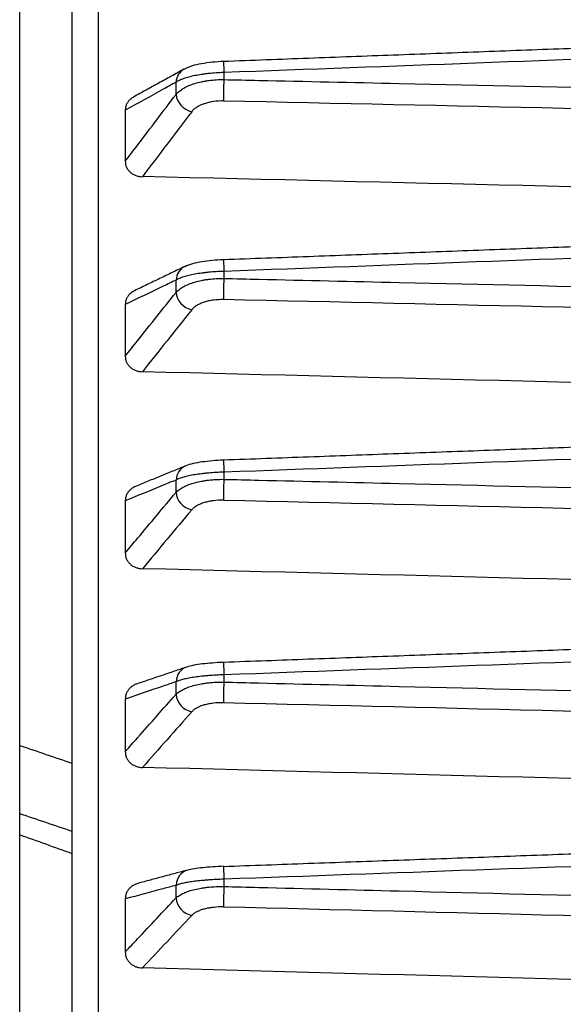
# Model space of a CAD drawing. Units: millimetres. Extents: x 0 to 298, y 0 to 210.
# Drawn here: x 114 to 115, y 38 to 40 of the extents above; entities that cross this region are included whole.
import ezdxf

# ---------------------------------------------------------------- set-up
doc = ezdxf.new("R2010")
doc.units = ezdxf.units.MM
doc.layers.add('1', color=7, linetype='CONTINUOUS')

msp = doc.modelspace()

# ---------------------------------------------------------------- linework, layer by layer
at = {"layer": '1', "color": 80, "linetype": 'Continuous'}
for p, q in [((114.2142, 46.12), (114.2142, 35.4925)), ((114.2892, 26.0011), (114.2892, 46.0807)), ((114.3648, 39.4407), (114.3648, 39.3679)), ((114.3648, 39.1637), (114.3648, 39.0901)), ((114.3648, 38.8839), (114.3648, 38.8095)), ((114.3648, 38.6013), (114.3648, 38.5263)), ((114.3648, 38.3164), (114.3648, 38.2408))]:
    msp.add_line(p, q, dxfattribs=at)
at = {"layer": '1', "color": 51, "linetype": 'Continuous'}
for p, q in [((114.3261, 46.1182), (114.3261, 26.0217)), ((114.5053, 39.4944), (114.5053, 39.4844)), ((114.4371, 39.4632), (114.4371, 39.4806)), ((114.5053, 39.211), (114.5053, 39.2009)), ((114.4371, 39.1809), (114.4371, 39.1985)), ((114.5053, 38.9247), (114.5053, 38.9145)), ((114.4371, 38.8958), (114.4371, 38.9135)), ((114.5053, 38.6358), (114.5053, 38.6255)), ((114.4371, 38.608), (114.4371, 38.6259)), ((114.4371, 38.3177), (114.4371, 38.3358)), ((114.5053, 38.3444), (114.5053, 38.334))]:
    msp.add_line(p, q, dxfattribs=at)
for centre, major_axis, ratio, start_param, end_param in [((114.5058, 39.4852), (0.0009, -0.025), 0.007761, 3.140862, 4.334426), ((114.4604, 39.4772), (0.0121, -0.0219), 0.910323, 3.144932, 4.108873), ((114.5058, 39.4752), (0.0005, 0.025), 0.031134, 1.194973, 2.590145), ((114.4604, 39.4598), (-0.0199, 0.0151), 0.800359, 0.60506, 2.079297), ((321.0087, 27.7163), (-434.2271, 12.9209), 0.014632, 5.205895, 5.208432), ((114.5058, 39.2024), (0.0009, -0.025), 0.008797, 3.141176, 4.362333), ((114.4604, 39.1953), (0.0108, -0.0225), 0.915547, 3.144418, 4.169708), ((114.5058, 39.1924), (0.0006, 0.025), 0.030512, 1.222904, 2.618077), ((114.4604, 39.1778), (-0.0196, 0.0156), 0.81338, 0.634085, 2.108322), ((320.4784, 27.616), (-433.5421, 13.1102), 0.013952, 5.205342, 5.207882), ((114.5058, 38.9168), (0.0009, -0.025), 0.009826, 3.141595, 4.39024), ((114.4604, 38.9106), (0.0095, -0.0231), 0.920056, 3.14339, 4.233981), ((114.5058, 38.9067), (0.0006, 0.025), 0.029867, 1.250835, 2.646007), ((114.4604, 38.8929), (-0.0192, 0.0161), 0.825767, 0.664937, 2.139174), ((320.5886, 27.4855), (-433.6845, 13.322), 0.013273, 5.20544, 5.207979), ((114.4604, 38.6232), (0.008, -0.0237), 0.923848, 3.142273, 4.301525), ((114.5058, 38.6285), (0.0009, -0.025), 0.010848, 3.142023, 4.418148), ((114.5058, 38.6183), (0.0006, 0.025), 0.029199, 1.278764, 2.673937), ((114.4604, 38.6053), (-0.0187, 0.0166), 0.83751, 0.697784, 2.172021), ((320.6909, 27.3618), (-433.8166, 13.5231), 0.012584, 5.205529, 5.208068), ((117.2122, 34.4725), (-28.4306, 10.0142), 0.091908, 4.847688, 4.850339), ((114.5058, 38.3378), (0.0009, -0.025), 0.011861, 3.050885, 4.446057), ((114.4604, 38.3334), (0.0065, -0.0241), 0.92692, 3.139845, 4.37205), ((114.5058, 38.3275), (0.0006, 0.025), 0.028508, 1.306693, 2.701865), ((114.4604, 38.3153), (-0.0182, 0.0171), 0.8486, 0.732804, 2.207041), ((320.6845, 27.2505), (-433.8085, 13.7081), 0.011883, 5.205506, 5.208044)]:
    msp.add_ellipse(centre, major_axis=major_axis, ratio=ratio, start_param=start_param, end_param=end_param, dxfattribs=at)
at = {"layer": '1', "color": 80, "linetype": 'Continuous'}
for centre, major_axis, ratio, start_param, end_param in [((244.3847, 30.0003), (-369.3233, 10.988), 0.015836, 5.069411, 5.072549), ((244.3429, 29.9111), (-369.2564, 11.1696), 0.015108, 5.069344, 5.072482), ((244.2376, 29.8306), (-369.0876, 11.3384), 0.014367, 5.069194, 5.072333), ((244.3228, 29.7412), (-369.2243, 11.5104), 0.013623, 5.069286, 5.072424), ((111.5918, 36.4338), (-28.1009, 9.8981), 0.091902, 4.64866, 4.651339), ((244.362, 29.6597), (-369.287, 11.6705), 0.012865, 5.069318, 5.072456)]:
    msp.add_ellipse(centre, major_axis=major_axis, ratio=ratio, start_param=start_param, end_param=end_param, dxfattribs=at)
for points, degree in [([(115.4744, 39.5462), (114.9897, 39.5282), (114.5049, 39.5101)], 2), ([(114.4483, 39.4991), (114.3765, 39.4595)], 1), ([(115.4744, 39.2633), (114.9897, 39.2454), (114.5049, 39.2274)], 2), ([(114.4495, 39.2179), (114.3779, 39.1834)], 1), ([(115.4744, 38.9774), (114.9897, 38.9596), (114.5049, 38.9418)], 2), ([(114.4509, 38.9337), (114.3794, 38.9044)], 1), ([(115.4745, 38.6889), (114.9897, 38.6712), (114.5049, 38.6535)], 2), ([(114.4523, 38.6469), (114.381, 38.6227)], 1), ([(114.4539, 38.3575), (114.3828, 38.3385)], 1)]:
    msp.add_open_spline(points, degree=degree, dxfattribs=at)
at = {"layer": '1', "color": 51, "linetype": 'Continuous'}
for points, knots in [([(115.474, 39.5305), (115.4575, 39.5299), (115.4411, 39.5293), (115.358, 39.5262), (115.2913, 39.5237), (114.9849, 39.5123), (114.7451, 39.5033), (114.5053, 39.4944)], [0, 0, 0, 0, 0.051037, 0.051037, 0.257347, 0.257347, 1, 1, 1, 1]), ([(114.5053, 39.4944), (114.4979, 39.4942), (114.4907, 39.4937), (114.4819, 39.4928), (114.4802, 39.4926), (114.4768, 39.4921), (114.4751, 39.4919), (114.4702, 39.4911), (114.467, 39.4906), (114.461, 39.4894), (114.4581, 39.4887), (114.4528, 39.4873), (114.4503, 39.4865), (114.4469, 39.4854), (114.4458, 39.4849), (114.4438, 39.4841), (114.4428, 39.4837), (114.44, 39.4824), (114.4384, 39.4815), (114.4371, 39.4806)], [0, 0, 0, 0, 0.25, 0.25, 0.3125, 0.3125, 0.375, 0.375, 0.5, 0.5, 0.625, 0.625, 0.75, 0.75, 0.8125, 0.8125, 0.875, 0.875, 1, 1, 1, 1]), ([(114.4371, 39.4806), (114.4311, 39.4773), (114.425, 39.4739), (114.4009, 39.4606), (114.3828, 39.4507), (114.3648, 39.4407)], [0, 0, 0, 0, 0.250506, 0.250506, 1, 1, 1, 1]), ([(114.4371, 39.4632), (114.4384, 39.4648), (114.44, 39.4664), (114.4428, 39.4686), (114.4438, 39.4693), (114.4458, 39.4707), (114.4491, 39.4728), (114.4528, 39.4746), (114.4581, 39.4769), (114.461, 39.4779), (114.467, 39.4798), (114.4702, 39.4806), (114.4751, 39.4817), (114.4768, 39.482), (114.4802, 39.4826), (114.4819, 39.4829), (114.4907, 39.484), (114.4979, 39.4845), (114.5053, 39.4844)], [0, 0, 0, 0, 0.125, 0.125, 0.1875, 0.1875, 0.25, 0.375, 0.375, 0.5, 0.5, 0.625, 0.625, 0.6875, 0.6875, 0.75, 0.75, 1, 1, 1, 1]), ([(114.5053, 39.4844), (114.522, 39.484), (114.5386, 39.4836), (114.6219, 39.4818), (114.6885, 39.4804), (114.9948, 39.4737), (115.2344, 39.4684), (115.474, 39.4631)], [0, 0, 0, 0, 0.051578, 0.051578, 0.257888, 0.257888, 1, 1, 1, 1]), ([(114.3648, 39.3679), (114.3706, 39.3756), (114.3765, 39.3833), (114.4006, 39.4151), (114.4188, 39.4392), (114.4371, 39.4632)], [0, 0, 0, 0, 0.243323, 0.243323, 1, 1, 1, 1]), ([(114.505, 39.4539), (114.5, 39.454), (114.4952, 39.4537), (114.4882, 39.4528), (114.4859, 39.4523), (114.4815, 39.4513), (114.4794, 39.4507), (114.4754, 39.4494), (114.4735, 39.4486), (114.4699, 39.4469), (114.4683, 39.446), (114.4653, 39.4441), (114.4639, 39.4431), (114.4614, 39.4409), (114.4604, 39.4397), (114.4595, 39.4386)], [0, 0, 0, 0, 0.25, 0.25, 0.375, 0.375, 0.5, 0.5, 0.625, 0.625, 0.75, 0.75, 0.875, 0.875, 1, 1, 1, 1]), ([(115.474, 39.2469), (115.4575, 39.2463), (115.4411, 39.2457), (115.358, 39.2426), (115.2913, 39.2401), (114.9849, 39.2288), (114.7451, 39.2199), (114.5053, 39.211)], [0, 0, 0, 0, 0.051037, 0.051037, 0.257347, 0.257347, 1, 1, 1, 1]), ([(114.5053, 39.211), (114.4979, 39.2108), (114.4907, 39.2104), (114.4819, 39.2095), (114.4802, 39.2093), (114.4768, 39.2089), (114.4751, 39.2087), (114.4702, 39.208), (114.467, 39.2075), (114.461, 39.2064), (114.4581, 39.2058), (114.4528, 39.2045), (114.4503, 39.2039), (114.4469, 39.2028), (114.4458, 39.2024), (114.4438, 39.2017), (114.4428, 39.2013), (114.44, 39.2001), (114.4384, 39.1993), (114.4371, 39.1985)], [0, 0, 0, 0, 0.25, 0.25, 0.3125, 0.3125, 0.375, 0.375, 0.5, 0.5, 0.625, 0.625, 0.75, 0.75, 0.8125, 0.8125, 0.875, 0.875, 1, 1, 1, 1]), ([(114.4371, 39.1985), (114.4311, 39.1956), (114.425, 39.1927), (114.4009, 39.1811), (114.3828, 39.1724), (114.3648, 39.1637)], [0, 0, 0, 0, 0.250506, 0.250506, 1, 1, 1, 1]), ([(114.4371, 39.1809), (114.4384, 39.1825), (114.44, 39.1839), (114.4428, 39.186), (114.4438, 39.1867), (114.4458, 39.188), (114.4491, 39.19), (114.4528, 39.1917), (114.4581, 39.1939), (114.461, 39.1949), (114.467, 39.1966), (114.4702, 39.1974), (114.4751, 39.1984), (114.4768, 39.1987), (114.4802, 39.1993), (114.4819, 39.1995), (114.4907, 39.2006), (114.4979, 39.201), (114.5053, 39.2009)], [0, 0, 0, 0, 0.125, 0.125, 0.1875, 0.1875, 0.25, 0.375, 0.375, 0.5, 0.5, 0.625, 0.625, 0.6875, 0.6875, 0.75, 0.75, 1, 1, 1, 1]), ([(114.5053, 39.2009), (114.522, 39.2005), (114.5386, 39.2001), (114.6219, 39.1982), (114.6885, 39.1967), (114.9948, 39.1898), (115.2344, 39.1843), (115.474, 39.1788)], [0, 0, 0, 0, 0.051578, 0.051578, 0.257888, 0.257888, 1, 1, 1, 1]), ([(114.3648, 39.0901), (114.3706, 39.0975), (114.3765, 39.1048), (114.4006, 39.1351), (114.4188, 39.158), (114.4371, 39.1809)], [0, 0, 0, 0, 0.243323, 0.243323, 1, 1, 1, 1]), ([(114.505, 39.1707), (114.5, 39.1708), (114.4952, 39.1706), (114.4882, 39.1697), (114.4859, 39.1693), (114.4815, 39.1683), (114.4794, 39.1677), (114.4754, 39.1664), (114.4735, 39.1657), (114.4699, 39.1641), (114.4683, 39.1633), (114.4653, 39.1614), (114.4639, 39.1604), (114.4614, 39.1584), (114.4604, 39.1573), (114.4595, 39.1562)], [0, 0, 0, 0, 0.25, 0.25, 0.375, 0.375, 0.5, 0.5, 0.625, 0.625, 0.75, 0.75, 0.875, 0.875, 1, 1, 1, 1]), ([(115.474, 38.9604), (115.4575, 38.9598), (115.4411, 38.9592), (115.358, 38.9561), (115.2913, 38.9537), (114.9849, 38.9424), (114.7451, 38.9336), (114.5053, 38.9247)], [0, 0, 0, 0, 0.051037, 0.051037, 0.257347, 0.257347, 1, 1, 1, 1]), ([(114.5053, 38.9247), (114.4979, 38.9245), (114.4907, 38.9241), (114.4819, 38.9233), (114.4802, 38.9232), (114.4768, 38.9228), (114.4751, 38.9226), (114.4702, 38.922), (114.467, 38.9216), (114.461, 38.9206), (114.4581, 38.92), (114.4528, 38.9189), (114.4503, 38.9183), (114.4469, 38.9173), (114.4458, 38.917), (114.4438, 38.9163), (114.4428, 38.916), (114.44, 38.9149), (114.4384, 38.9142), (114.4371, 38.9135)], [0, 0, 0, 0, 0.25, 0.25, 0.3125, 0.3125, 0.375, 0.375, 0.5, 0.5, 0.625, 0.625, 0.75, 0.75, 0.8125, 0.8125, 0.875, 0.875, 1, 1, 1, 1]), ([(114.4371, 38.9135), (114.4311, 38.911), (114.425, 38.9086), (114.4009, 38.8987), (114.3828, 38.8913), (114.3648, 38.8839)], [0, 0, 0, 0, 0.250506, 0.250506, 1, 1, 1, 1]), ([(114.4371, 38.8958), (114.4384, 38.8972), (114.44, 38.8986), (114.4428, 38.9006), (114.4438, 38.9012), (114.4458, 38.9025), (114.4491, 38.9043), (114.4528, 38.9059), (114.4581, 38.908), (114.461, 38.9089), (114.467, 38.9105), (114.4702, 38.9113), (114.4751, 38.9122), (114.4768, 38.9125), (114.4802, 38.913), (114.4819, 38.9132), (114.4907, 38.9143), (114.4979, 38.9146), (114.5053, 38.9145)], [0, 0, 0, 0, 0.125, 0.125, 0.1875, 0.1875, 0.25, 0.375, 0.375, 0.5, 0.5, 0.625, 0.625, 0.6875, 0.6875, 0.75, 0.75, 1, 1, 1, 1]), ([(114.5053, 38.9145), (114.522, 38.9141), (114.5386, 38.9137), (114.6219, 38.9118), (114.6885, 38.9102), (114.9948, 38.903), (115.2344, 38.8973), (115.474, 38.8916)], [0, 0, 0, 0, 0.051578, 0.051578, 0.257888, 0.257888, 1, 1, 1, 1]), ([(114.3648, 38.8095), (114.3706, 38.8165), (114.3765, 38.8235), (114.4006, 38.8523), (114.4188, 38.874), (114.4371, 38.8958)], [0, 0, 0, 0, 0.243323, 0.243323, 1, 1, 1, 1]), ([(114.505, 38.8847), (114.5, 38.8848), (114.4952, 38.8846), (114.4882, 38.8837), (114.4859, 38.8833), (114.4815, 38.8824), (114.4794, 38.8819), (114.4754, 38.8807), (114.4735, 38.88), (114.4699, 38.8785), (114.4683, 38.8777), (114.4653, 38.8759), (114.4639, 38.875), (114.4614, 38.873), (114.4604, 38.872), (114.4595, 38.8709)], [0, 0, 0, 0, 0.25, 0.25, 0.375, 0.375, 0.5, 0.5, 0.625, 0.625, 0.75, 0.75, 0.875, 0.875, 1, 1, 1, 1]), ([(115.474, 38.6712), (115.4575, 38.6706), (115.4411, 38.67), (115.358, 38.6669), (115.2913, 38.6645), (114.9849, 38.6533), (114.7451, 38.6445), (114.5053, 38.6358)], [0, 0, 0, 0, 0.051037, 0.051037, 0.257347, 0.257347, 1, 1, 1, 1]), ([(114.5053, 38.6358), (114.4979, 38.6356), (114.4907, 38.6352), (114.4819, 38.6345), (114.4802, 38.6344), (114.4768, 38.634), (114.4751, 38.6339), (114.4702, 38.6333), (114.467, 38.6329), (114.461, 38.632), (114.4581, 38.6316), (114.4528, 38.6306), (114.4503, 38.63), (114.4469, 38.6292), (114.4458, 38.6289), (114.4438, 38.6283), (114.4428, 38.628), (114.44, 38.6271), (114.4384, 38.6265), (114.4371, 38.6259)], [0, 0, 0, 0, 0.25, 0.25, 0.3125, 0.3125, 0.375, 0.375, 0.5, 0.5, 0.625, 0.625, 0.75, 0.75, 0.8125, 0.8125, 0.875, 0.875, 1, 1, 1, 1]), ([(114.4371, 38.6259), (114.4311, 38.6238), (114.425, 38.6218), (114.4009, 38.6136), (114.3828, 38.6075), (114.3648, 38.6013)], [0, 0, 0, 0, 0.250506, 0.250506, 1, 1, 1, 1]), ([(114.4371, 38.608), (114.4384, 38.6093), (114.44, 38.6106), (114.4428, 38.6125), (114.4438, 38.6131), (114.4458, 38.6142), (114.4491, 38.616), (114.4528, 38.6175), (114.4581, 38.6194), (114.461, 38.6203), (114.467, 38.6218), (114.4702, 38.6225), (114.4751, 38.6234), (114.4768, 38.6236), (114.4802, 38.6241), (114.4819, 38.6243), (114.4907, 38.6253), (114.4979, 38.6256), (114.5053, 38.6255)], [0, 0, 0, 0, 0.125, 0.125, 0.1875, 0.1875, 0.25, 0.375, 0.375, 0.5, 0.5, 0.625, 0.625, 0.6875, 0.6875, 0.75, 0.75, 1, 1, 1, 1]), ([(114.5053, 38.6255), (114.522, 38.6251), (114.5386, 38.6247), (114.6219, 38.6226), (114.6885, 38.621), (114.9948, 38.6135), (115.2344, 38.6077), (115.474, 38.6018)], [0, 0, 0, 0, 0.051578, 0.051578, 0.257888, 0.257888, 1, 1, 1, 1]), ([(114.3648, 38.5263), (114.3706, 38.533), (114.3765, 38.5396), (114.4006, 38.5668), (114.4188, 38.5874), (114.4371, 38.608)], [0, 0, 0, 0, 0.243323, 0.243323, 1, 1, 1, 1]), ([(114.505, 38.596), (114.5, 38.5961), (114.4952, 38.5959), (114.4882, 38.5951), (114.4859, 38.5947), (114.4815, 38.5939), (114.4794, 38.5934), (114.4754, 38.5922), (114.4735, 38.5916), (114.4699, 38.5902), (114.4683, 38.5894), (114.4653, 38.5878), (114.4639, 38.5869), (114.4614, 38.585), (114.4604, 38.584), (114.4595, 38.583)], [0, 0, 0, 0, 0.25, 0.25, 0.375, 0.375, 0.5, 0.5, 0.625, 0.625, 0.75, 0.75, 0.875, 0.875, 1, 1, 1, 1]), ([(115.474, 38.3795), (115.4575, 38.3789), (115.4411, 38.3783), (115.358, 38.3753), (115.2913, 38.3728), (114.9849, 38.3618), (114.7451, 38.3531), (114.5053, 38.3444)], [0, 0, 0, 0, 0.051037, 0.051037, 0.257347, 0.257347, 1, 1, 1, 1]), ([(114.4371, 38.3358), (114.4311, 38.3341), (114.425, 38.3325), (114.4009, 38.3261), (114.3828, 38.3212), (114.3648, 38.3164)], [0, 0, 0, 0, 0.250506, 0.250506, 1, 1, 1, 1]), ([(114.5053, 38.3444), (114.4979, 38.3442), (114.4907, 38.3438), (114.4819, 38.3432), (114.4802, 38.3431), (114.4768, 38.3428), (114.4751, 38.3426), (114.4702, 38.3422), (114.467, 38.3418), (114.461, 38.3411), (114.4581, 38.3406), (114.4528, 38.3398), (114.4503, 38.3393), (114.4469, 38.3386), (114.4458, 38.3384), (114.4438, 38.3379), (114.4428, 38.3376), (114.44, 38.3368), (114.4384, 38.3363), (114.4371, 38.3358)], [0, 0, 0, 0, 0.25, 0.25, 0.3125, 0.3125, 0.375, 0.375, 0.5, 0.5, 0.625, 0.625, 0.75, 0.75, 0.8125, 0.8125, 0.875, 0.875, 1, 1, 1, 1]), ([(114.4371, 38.3177), (114.4384, 38.319), (114.44, 38.3202), (114.4428, 38.3219), (114.4438, 38.3225), (114.4458, 38.3236), (114.4491, 38.3252), (114.4528, 38.3266), (114.4581, 38.3284), (114.461, 38.3292), (114.467, 38.3306), (114.4702, 38.3313), (114.4751, 38.3321), (114.4768, 38.3323), (114.4802, 38.3328), (114.4819, 38.333), (114.4907, 38.3338), (114.4979, 38.3341), (114.5053, 38.334)], [0, 0, 0, 0, 0.125, 0.125, 0.1875, 0.1875, 0.25, 0.375, 0.375, 0.5, 0.5, 0.625, 0.625, 0.6875, 0.6875, 0.75, 0.75, 1, 1, 1, 1]), ([(114.5053, 38.334), (114.522, 38.3336), (114.5386, 38.3332), (114.6219, 38.3311), (114.6885, 38.3294), (114.9948, 38.3217), (115.2344, 38.3156), (115.474, 38.3095)], [0, 0, 0, 0, 0.051578, 0.051578, 0.257888, 0.257888, 1, 1, 1, 1]), ([(114.3648, 38.2408), (114.3706, 38.247), (114.3765, 38.2533), (114.4006, 38.2789), (114.4188, 38.2983), (114.4371, 38.3177)], [0, 0, 0, 0, 0.243323, 0.243323, 1, 1, 1, 1]), ([(114.505, 38.3049), (114.5, 38.305), (114.4952, 38.3048), (114.4882, 38.304), (114.4859, 38.3037), (114.4815, 38.3029), (114.4794, 38.3025), (114.4754, 38.3014), (114.4735, 38.3008), (114.4699, 38.2994), (114.4683, 38.2987), (114.4653, 38.2972), (114.4639, 38.2964), (114.4614, 38.2946), (114.4604, 38.2937), (114.4595, 38.2927)], [0, 0, 0, 0, 0.25, 0.25, 0.375, 0.375, 0.5, 0.5, 0.625, 0.625, 0.75, 0.75, 0.875, 0.875, 1, 1, 1, 1])]:
    msp.add_open_spline(points, degree=3, knots=knots, dxfattribs=at)
at = {"layer": '1', "color": 80, "linetype": 'Continuous'}
for points, knots in [([(114.5049, 39.5101), (114.5048, 39.5101), (114.4993, 39.51), (114.4883, 39.5091), (114.4729, 39.507), (114.4596, 39.5042), (114.4519, 39.5008), (114.4484, 39.4988)], [0, 0, 0, 0, 0.002968, 0.244573, 0.490065, 0.745306, 1, 1, 1, 1]), ([(114.3765, 39.4595), (114.3762, 39.4594), (114.376, 39.4592), (114.3745, 39.4583), (114.3732, 39.4574), (114.3709, 39.4554), (114.3699, 39.4543), (114.3681, 39.4519), (114.3673, 39.4506), (114.366, 39.4479), (114.3656, 39.4465), (114.3649, 39.4437), (114.3648, 39.4422), (114.3648, 39.4407)], [0, 0, 0, 0, 0.032814, 0.032814, 0.226251, 0.226251, 0.419688, 0.419688, 0.613126, 0.613126, 0.806563, 0.806563, 1, 1, 1, 1]), ([(114.3648, 39.3679), (114.3648, 39.3664), (114.3649, 39.3649), (114.3655, 39.3621), (114.366, 39.3607), (114.3673, 39.358), (114.368, 39.3567), (114.3699, 39.3543), (114.3709, 39.3532), (114.3732, 39.3512), (114.3744, 39.3504), (114.3771, 39.3488), (114.3785, 39.3481), (114.3814, 39.3471), (114.3829, 39.3467), (114.386, 39.3461), (114.3876, 39.346), (114.3892, 39.3459)], [0, 0, 0, 0, 0.125, 0.125, 0.25, 0.25, 0.375, 0.375, 0.5, 0.5, 0.625, 0.625, 0.75, 0.75, 0.875, 0.875, 1, 1, 1, 1]), ([(114.5049, 39.2274), (114.5048, 39.2274), (114.4994, 39.2273), (114.4885, 39.2265), (114.4733, 39.2246), (114.4604, 39.2222), (114.453, 39.2193), (114.4496, 39.2176)], [0, 0, 0, 0, 0.002971, 0.245909, 0.492461, 0.747773, 1, 1, 1, 1]), ([(114.3779, 39.1834), (114.3772, 39.1831), (114.3765, 39.1827), (114.3745, 39.1815), (114.3732, 39.1806), (114.3709, 39.1786), (114.3699, 39.1774), (114.3681, 39.175), (114.3673, 39.1737), (114.366, 39.171), (114.3656, 39.1696), (114.3649, 39.1667), (114.3648, 39.1652), (114.3648, 39.1637)], [0, 0, 0, 0, 0.092332, 0.092332, 0.273866, 0.273866, 0.455399, 0.455399, 0.636933, 0.636933, 0.818466, 0.818466, 1, 1, 1, 1]), ([(114.3648, 39.0901), (114.3648, 39.0886), (114.3649, 39.0871), (114.3655, 39.0842), (114.366, 39.0828), (114.3673, 39.0801), (114.368, 39.0788), (114.3699, 39.0764), (114.3709, 39.0753), (114.3732, 39.0733), (114.3744, 39.0724), (114.3771, 39.0708), (114.3785, 39.0702), (114.3814, 39.0691), (114.3829, 39.0687), (114.386, 39.0681), (114.3876, 39.0679), (114.3892, 39.0679)], [0, 0, 0, 0, 0.125, 0.125, 0.25, 0.25, 0.375, 0.375, 0.5, 0.5, 0.625, 0.625, 0.75, 0.75, 0.875, 0.875, 1, 1, 1, 1]), ([(114.5049, 38.9418), (114.5048, 38.9418), (114.4995, 38.9417), (114.4887, 38.9409), (114.4738, 38.9393), (114.4613, 38.9372), (114.4541, 38.9349), (114.4509, 38.9336)], [0, 0, 0, 0, 0.002992, 0.24735, 0.495021, 0.750284, 1, 1, 1, 1]), ([(114.3794, 38.9044), (114.3781, 38.9039), (114.3769, 38.9033), (114.3745, 38.9018), (114.3732, 38.9009), (114.3709, 38.8988), (114.3699, 38.8977), (114.3681, 38.8953), (114.3673, 38.894), (114.366, 38.8912), (114.3656, 38.8898), (114.3649, 38.8869), (114.3648, 38.8854), (114.3648, 38.8839)], [0, 0, 0, 0, 0.146738, 0.146738, 0.31739, 0.31739, 0.488043, 0.488043, 0.658695, 0.658695, 0.829348, 0.829348, 1, 1, 1, 1]), ([(114.3648, 38.8095), (114.3648, 38.808), (114.3649, 38.8065), (114.3655, 38.8036), (114.366, 38.8022), (114.3673, 38.7994), (114.368, 38.7981), (114.3699, 38.7957), (114.3709, 38.7946), (114.3732, 38.7925), (114.3744, 38.7916), (114.3771, 38.79), (114.3785, 38.7894), (114.3814, 38.7883), (114.3829, 38.7879), (114.386, 38.7873), (114.3876, 38.7871), (114.3892, 38.7871)], [0, 0, 0, 0, 0.125, 0.125, 0.25, 0.25, 0.375, 0.375, 0.5, 0.5, 0.625, 0.625, 0.75, 0.75, 0.875, 0.875, 1, 1, 1, 1]), ([(114.5049, 38.6535), (114.5049, 38.6535), (114.4996, 38.6534), (114.4889, 38.6527), (114.4743, 38.6513), (114.4622, 38.6496), (114.4554, 38.6478), (114.4524, 38.6467)], [0, 0, 0, 0, 0.003011, 0.24884, 0.497656, 0.75274, 1, 1, 1, 1]), ([(114.381, 38.6227), (114.3806, 38.6226), (114.3803, 38.6224), (114.3785, 38.6218), (114.3771, 38.6211), (114.3745, 38.6195), (114.3732, 38.6185), (114.3709, 38.6165), (114.3699, 38.6153), (114.3681, 38.6129), (114.3673, 38.6115), (114.366, 38.6088), (114.3656, 38.6073), (114.3649, 38.6044), (114.3648, 38.6029), (114.3648, 38.6013)], [0, 0, 0, 0, 0.036009, 0.036009, 0.196674, 0.196674, 0.357339, 0.357339, 0.518004, 0.518004, 0.67867, 0.67867, 0.839335, 0.839335, 1, 1, 1, 1]), ([(114.3648, 38.5263), (114.3648, 38.5248), (114.3649, 38.5233), (114.3655, 38.5204), (114.366, 38.5189), (114.3673, 38.5162), (114.368, 38.5149), (114.3699, 38.5124), (114.3709, 38.5113), (114.3732, 38.5092), (114.3744, 38.5083), (114.3771, 38.5067), (114.3785, 38.506), (114.3814, 38.5049), (114.3829, 38.5045), (114.386, 38.5039), (114.3876, 38.5037), (114.3892, 38.5037)], [0, 0, 0, 0, 0.125, 0.125, 0.25, 0.25, 0.375, 0.375, 0.5, 0.5, 0.625, 0.625, 0.75, 0.75, 0.875, 0.875, 1, 1, 1, 1]), ([(114.5049, 38.3628), (114.5049, 38.3628), (114.4996, 38.3626), (114.4891, 38.3621), (114.4748, 38.3609), (114.463, 38.3595), (114.4567, 38.3582), (114.4539, 38.3574)], [0, 0, 0, 0, 0.003031, 0.250434, 0.500477, 0.755338, 1, 1, 1, 1]), ([(114.3828, 38.3384), (114.3818, 38.3382), (114.3809, 38.3379), (114.3785, 38.337), (114.3771, 38.3363), (114.3745, 38.3347), (114.3732, 38.3337), (114.3709, 38.3316), (114.3699, 38.3305), (114.3681, 38.328), (114.3673, 38.3267), (114.366, 38.3239), (114.3656, 38.3225), (114.3649, 38.3195), (114.3648, 38.3179), (114.3648, 38.3164)], [0, 0, 0, 0, 0.093755, 0.093755, 0.244796, 0.244796, 0.395837, 0.395837, 0.546878, 0.546878, 0.697918, 0.697918, 0.848959, 0.848959, 1, 1, 1, 1]), ([(114.3648, 38.2408), (114.3648, 38.2393), (114.3649, 38.2378), (114.3655, 38.2348), (114.366, 38.2333), (114.3673, 38.2305), (114.368, 38.2292), (114.3699, 38.2268), (114.3709, 38.2256), (114.3732, 38.2235), (114.3744, 38.2226), (114.3771, 38.221), (114.3785, 38.2203), (114.3814, 38.2192), (114.3829, 38.2188), (114.386, 38.2182), (114.3876, 38.218), (114.3892, 38.218)], [0, 0, 0, 0, 0.125, 0.125, 0.25, 0.25, 0.375, 0.375, 0.5, 0.5, 0.625, 0.625, 0.75, 0.75, 0.875, 0.875, 1, 1, 1, 1])]:
    msp.add_open_spline(points, degree=3, knots=knots, dxfattribs=at)
at = {"layer": '1', "color": 51, "linetype": 'Continuous'}
for points in [[(114.4595, 39.4386), (114.436, 39.4077), (114.4126, 39.3768), (114.3892, 39.3459)], [(114.4595, 39.1562), (114.436, 39.1267), (114.4126, 39.0973), (114.3892, 39.0679)], [(114.4595, 38.8709), (114.436, 38.843), (114.4126, 38.815), (114.3892, 38.7871)], [(114.4595, 38.583), (114.436, 38.5566), (114.4126, 38.5301), (114.3892, 38.5037)], [(114.2142, 38.5352), (114.2392, 38.5267), (114.2642, 38.5182), (114.2892, 38.5097)], [(114.4595, 38.2927), (114.436, 38.2678), (114.4126, 38.2429), (114.3892, 38.218)]]:
    msp.add_open_spline(points, degree=3, dxfattribs=at)
at = {"layer": '1', "color": 80, "linetype": 'Continuous'}
msp.add_rational_spline([(114.505, 38.3627), (114.9894, 38.3802), (115.4745, 38.3977)], [0.500000209123, 0.499999790877, 0.500000209123], degree=2, dxfattribs=at)

doc.saveas('drawing.dxf')
